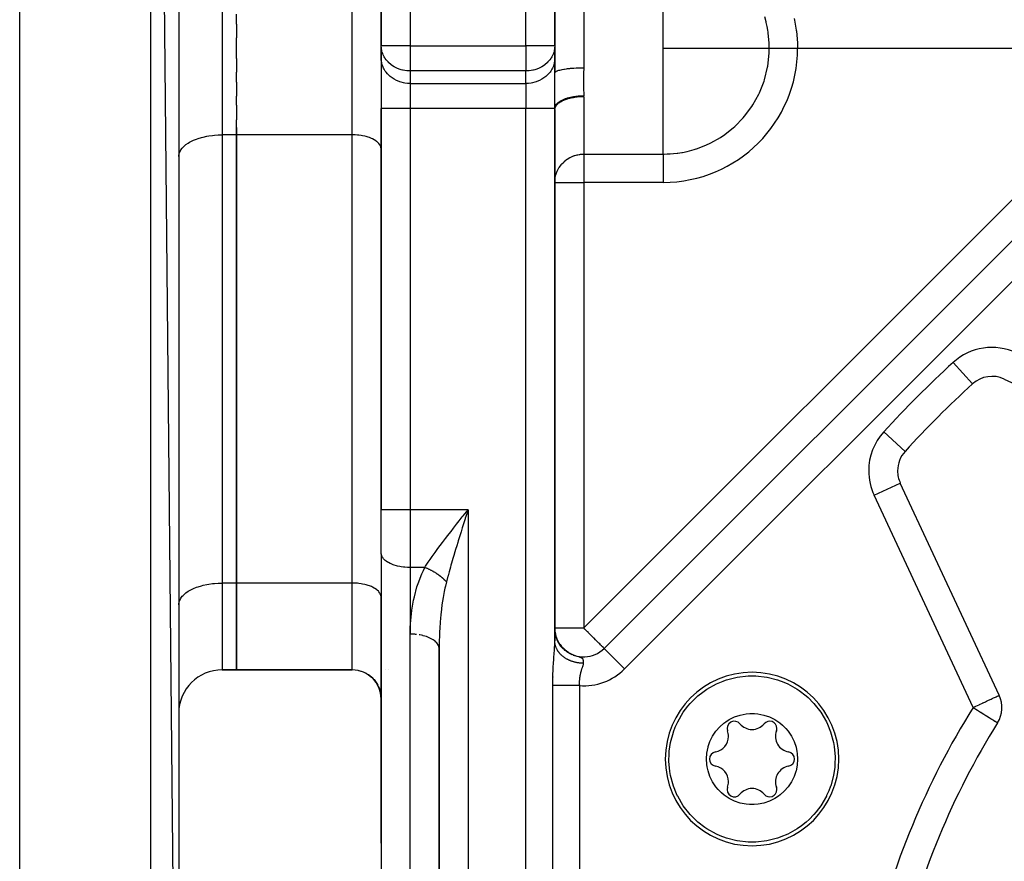
# Model space of a CAD drawing. Units: millimetres. Extents: x 24 to 1122, y -586 to 273.
# Drawn here: x 623 to 691, y -182 to -124 of the extents above; entities that cross this region are included whole.
import ezdxf

# ---------------------------------------------------------------- set-up
doc = ezdxf.new("R2010")
doc.units = ezdxf.units.MM
doc.linetypes.add('DASHED', pattern=[9.652, 8.128, -1.524])
doc.layers.add('nevidi', color=4, linetype='DASHED')

msp = doc.modelspace()

# ---------------------------------------------------------------- linework, layer by layer
at = {"color": 2}
for p, q in [((623, -225.081), (623, -26.533)), ((634, -223.491), (632.07, -26.124)), ((634, -28.122), (634, -223.491)), ((648, -81.807), (648, -125.652)), ((648, -125.652), (648, -81.807)), ((660, -125.652), (660, -93.807)), ((660, -93.807), (660, -125.652)), ((638, -124.15), (638, -123.451)), ((638, -124.15), (638, -125.088)), ((638, -125.807), (638, -125.088)), ((648, -125.807), (648, -125.074)), ((638, -126.526), (638, -125.807)), ((648.002, -125.734), (648, -125.652)), ((648, -126.518), (648, -125.807)), ((648.002, -125.734), (648.002, -126.6)), ((660, -125.652), (659.998, -125.734)), ((659.998, -126.6), (659.998, -125.734)), ((660, -125.652), (660, -126.518)), ((638, -126.526), (638, -127.463)), ((648, -126.518), (648, -129.982)), ((648, -126.518), (648, -129.982)), ((648.002, -126.6), (648, -126.518)), ((660, -126.518), (659.998, -126.6)), ((660, -126.518), (660, -127.526)), ((660, -127.526), (660, -126.518)), ((638, -128.163), (638, -127.463)), ((660.003, -127.508), (660.009, -127.492)), ((638, -128.163), (638, -129.121)), ((663.414, -167.327), (702.591, -128.15)), ((663.414, -167.327), (702.591, -128.15)), ((638, -129.756), (638, -129.121)), ((638, -129.756), (638, -130.77)), ((648, -129.982), (648, -157.731)), ((648, -157.731), (648, -129.982)), ((660, -166.803), (660, -130.05)), ((660, -130.05), (660, -166.803)), ((638, -131.807), (638, -130.77)), ((638, -131.296), (638, -131.807)), ((638, -162.807), (638, -131.807)), ((638, -131.807), (638, -162.807)), ((648, -132.807), (647.998, -132.76)), ((634, -133.307), (634.003, -133.236)), ((688.891, -149.031), (688.889, -149.03)), ((691.082, -148.698), (705.761, -155.543)), ((634.003, -153.307), (634, -153.307)), ((684.223, -153.696), (684.224, -153.698)), ((690.736, -170.568), (683.891, -155.889)), ((648, -160.731), (648, -157.731)), ((648, -160.731), (648, -157.731)), ((653.669, -158.149), (653.779, -158.01)), ((634, -159.18), (634.003, -159.18)), ((647.998, -159.18), (648, -159.18)), ((648.002, -160.778), (648, -160.731)), ((648.002, -160.778), (648.002, -215.854)), ((638, -168.807), (638, -162.807)), ((638, -162.807), (638, -168.807)), ((648, -163.807), (647.998, -163.76)), ((648, -170.807), (648, -163.807)), ((667, -163.715), (667, -163.717)), ((634, -164.307), (634.003, -164.236)), ((648, -165.18), (648.002, -165.18)), ((660.001, -165.995), (660, -165.939)), ((660.001, -165.994), (660, -165.951)), ((660.002, -166.002), (660, -165.957)), ((660.001, -165.981), (660, -165.958)), ((660, -165.963), (660.002, -166.006)), ((660.003, -166.017), (660.001, -165.964)), ((660.001, -165.972), (660.002, -166.023)), ((660.002, -166.003), (660.001, -165.973)), ((660.004, -166.046), (660.001, -165.979)), ((660.005, -166.061), (660.001, -165.986)), ((660.004, -166.036), (660.001, -165.988)), ((660.006, -166.057), (660.001, -165.99)), ((660.004, -166.039), (660.001, -165.991)), ((660.002, -166.002), (660.001, -165.994)), ((660.002, -166.008), (660.001, -165.995)), ((660.002, -166.004), (660.002, -165.993)), ((660.004, -166.035), (660.002, -165.993)), ((660.002, -166.004), (660.002, -165.993)), ((660.006, -166.062), (660.002, -165.997)), ((660.008, -166.088), (660.002, -166.001)), ((660.008, -166.095), (660.002, -166.008)), ((660.005, -166.066), (660.003, -166.04)), ((660.017, -166.177), (660.004, -166.045)), ((660.005, -166.057), (660.004, -166.046)), ((660.019, -166.185), (660.005, -166.052)), ((660.005, -166.065), (660.005, -166.07)), ((660.006, -166.061), (660.006, -166.06)), ((660.007, -166.08), (660.006, -166.067)), ((660.008, -166.086), (660.006, -166.074)), ((660.01, -166.12), (660.006, -166.075)), ((660.008, -166.091), (660.007, -166.081)), ((660.014, -166.15), (660.009, -166.105)), ((660.016, -166.164), (660.011, -166.122)), ((660.016, -166.163), (660.011, -166.127)), ((660.017, -166.177), (660.012, -166.134)), ((660.014, -166.145), (660.013, -166.139)), ((660.014, -166.152), (660.013, -166.141)), ((660.02, -166.192), (660.013, -166.144)), ((660.032, -166.266), (660.015, -166.145)), ((660.035, -166.279), (660.016, -166.15)), ((660.038, -166.298), (660.016, -166.155)), ((660.019, -166.185), (660.016, -166.164)), ((660.02, -166.194), (660.017, -166.166)), ((660.028, -166.248), (660.017, -166.176)), ((660.028, -166.247), (660.017, -166.176)), ((660.022, -166.203), (660.018, -166.168)), ((660.027, -166.238), (660.018, -166.177)), ((660.027, -166.244), (660.019, -166.193)), ((660.044, -166.326), (660.021, -166.188)), ((660.021, -166.199), (660.026, -166.241)), ((660.047, -166.335), (660.022, -166.193)), ((660.049, -166.346), (660.023, -166.198)), ((660.052, -166.358), (660.024, -166.203)), ((660.056, -166.373), (660.024, -166.208)), ((660.03, -166.255), (660.026, -166.225)), ((660.027, -166.243), (660.027, -166.245)), ((660.028, -166.242), (660.036, -166.298)), ((660.043, -166.326), (660.028, -166.243)), ((660.031, -166.267), (660.028, -166.245)), ((660.028, -166.246), (660.032, -166.276)), ((660.029, -166.247), (660.035, -166.292)), ((660.032, -166.27), (660.029, -166.253)), ((660.058, -166.385), (660.03, -166.236)), ((660.062, -166.397), (660.03, -166.241)), ((660.048, -166.347), (660.03, -166.251)), ((660.046, -166.34), (660.031, -166.265)), ((660.037, -166.311), (660.031, -166.279)), ((660.04, -166.324), (660.034, -166.281)), ((660.05, -166.37), (660.036, -166.305)), ((660.043, -166.326), (660.037, -166.291)), ((660.038, -166.301), (660.04, -166.318)), ((660.045, -166.325), (660.039, -166.302)), ((660.046, -166.335), (660.04, -166.303)), ((660.041, -166.308), (660.047, -166.345)), ((660.052, -166.379), (660.043, -166.326)), ((660.049, -166.351), (660.046, -166.336)), ((660.058, -166.401), (660.048, -166.353)), ((660.076, -166.457), (660.049, -166.346)), ((660.054, -166.379), (660.049, -166.351)), ((660.086, -166.49), (660.053, -166.363)), ((660.079, -166.471), (660.053, -166.369)), ((660.09, -166.508), (660.055, -166.381)), ((660.074, -166.452), (660.056, -166.379)), ((660.081, -166.48), (660.057, -166.39)), ((660.057, -166.467), (660.073, -166.502)), ((660.059, -166.39), (660.063, -166.411)), ((660.063, -166.412), (660.06, -166.394)), ((660.064, -166.417), (660.06, -166.399)), ((660.063, -166.424), (660.07, -166.445)), ((660.089, -166.516), (660.064, -166.421)), ((660.097, -166.525), (660.066, -166.414)), ((660.104, -166.545), (660.068, -166.422)), ((660.079, -166.476), (660.069, -166.445)), ((660.073, -166.503), (660.087, -166.534)), ((660.11, -166.561), (660.076, -166.447)), ((660.08, -166.47), (660.088, -166.504)), ((660.118, -166.586), (660.081, -166.464)), ((660.088, -166.518), (660.081, -166.489)), ((660.098, -166.54), (660.083, -166.493)), ((660.124, -166.6), (660.088, -166.489)), ((660.114, -166.582), (660.088, -166.499)), ((660.13, -166.617), (660.091, -166.498)), ((660.125, -166.607), (660.093, -166.513)), ((660.144, -166.654), (660.096, -166.514)), ((660.125, -166.611), (660.098, -166.53)), ((660.116, -166.591), (660.104, -166.552)), ((660.144, -166.663), (660.108, -166.561)), ((660.121, -166.611), (660.108, -166.567)), ((660.108, -166.579), (660.132, -166.657)), ((660.143, -166.654), (660.109, -166.56)), ((660.122, -166.613), (660.11, -166.578)), ((660.126, -166.624), (660.112, -166.581)), ((660.113, -166.59), (660.117, -166.599)), ((660.153, -166.679), (660.118, -166.584)), ((660.153, -166.683), (660.119, -166.591)), ((660.13, -166.638), (660.123, -166.616)), ((660.165, -166.706), (660.127, -166.607)), ((660.128, -166.617), (660.127, -166.614)), ((660.164, -166.707), (660.13, -166.622)), ((660.141, -166.665), (660.132, -166.643)), ((660.154, -166.698), (660.139, -166.656)), ((660.187, -166.754), (660.14, -166.642)), ((660.178, -166.74), (660.142, -166.652)), ((660.185, -166.777), (660.142, -166.669)), ((660.163, -166.709), (660.149, -166.674)), ((660.199, -166.779), (660.154, -166.677)), ((660.193, -166.772), (660.154, -166.682)), ((660.163, -166.706), (660.154, -166.688)), ((660.163, -166.708), (660.155, -166.689)), ((660.212, -166.806), (660.164, -166.7)), ((660.214, -166.814), (660.167, -166.711)), ((660.227, -166.835), (660.175, -166.722)), ((660.218, -166.824), (660.175, -166.734)), ((660.24, -166.861), (660.18, -166.734)), ((660.225, -166.836), (660.181, -166.741)), ((660.231, -166.858), (660.181, -166.752)), ((660.251, -166.878), (660.185, -166.745)), ((660.238, -166.863), (660.192, -166.769)), ((660.24, -166.863), (660.194, -166.77)), ((660.23, -166.858), (660.197, -166.787)), ((660.26, -166.898), (660.209, -166.799)), ((652, -167.338), (652, -236.322)), ((652, -168.807), (652, -167.338)), ((652, -236.322), (652, -167.338)), ((660.004, -166.895), (660.003, -166.876)), ((660.256, -166.895), (660.21, -166.805)), ((660.278, -166.929), (660.216, -166.814)), ((660.268, -166.92), (660.219, -166.826)), ((660.277, -166.931), (660.228, -166.84)), ((660.292, -166.953), (660.239, -166.857)), ((660.294, -166.962), (660.24, -166.867)), ((660.299, -166.967), (660.247, -166.875)), ((660.316, -166.991), (660.255, -166.885)), ((660.318, -167.005), (660.256, -166.899)), ((660.32, -167.004), (660.263, -166.908)), ((660.321, -167.002), (660.266, -166.91)), ((660.33, -167.012), (660.271, -166.913)), ((660.284, -166.961), (660.282, -166.957)), ((660.345, -167.037), (660.286, -166.944)), ((660.35, -167.041), (660.287, -166.941)), ((660.348, -167.045), (660.287, -166.948)), ((660.304, -166.984), (660.29, -166.957)), ((660.377, -167.08), (660.304, -166.968)), ((660.369, -167.072), (660.307, -166.977)), ((660.376, -167.086), (660.312, -166.988)), ((660.392, -167.099), (660.313, -166.982)), ((660.394, -167.106), (660.329, -167.011)), ((660.406, -167.126), (660.338, -167.027)), ((660.42, -167.14), (660.351, -167.043)), ((660.436, -167.164), (660.364, -167.065)), ((660.449, -167.184), (660.372, -167.08)), ((660.445, -167.171), (660.374, -167.076)), ((660.466, -167.2), (660.378, -167.085)), ((660.471, -167.202), (660.398, -167.107)), ((660.419, -167.145), (660.402, -167.125)), ((660.485, -167.226), (660.404, -167.123)), ((660.497, -167.236), (660.406, -167.122)), ((660.498, -167.233), (660.422, -167.139)), ((660.481, -167.226), (660.43, -167.164)), ((660.522, -167.268), (660.437, -167.166)), ((660.442, -167.18), (660.507, -167.265)), ((660.526, -167.264), (660.447, -167.17)), ((660.53, -167.272), (660.45, -167.177)), ((660.47, -167.213), (660.451, -167.191)), ((660.554, -167.294), (660.459, -167.185)), ((660.555, -167.307), (660.459, -167.197)), ((660.56, -167.308), (660.472, -167.207)), ((660.563, -167.307), (660.48, -167.213)), ((660.536, -167.293), (660.488, -167.234)), ((660.598, -167.341), (660.495, -167.23)), ((660.599, -167.352), (660.499, -167.243)), ((660.6, -167.348), (660.507, -167.248)), ((660.529, -167.265), (660.51, -167.242)), ((660.539, -167.289), (660.512, -167.261)), ((660.535, -167.287), (660.512, -167.261)), ((660.646, -167.396), (660.54, -167.287)), ((660.633, -167.375), (660.543, -167.282)), ((660.641, -167.386), (660.544, -167.287)), ((660.669, -167.408), (660.558, -167.299)), ((660.682, -167.423), (660.581, -167.326)), ((660.693, -167.438), (660.582, -167.331)), ((660.707, -167.44), (660.609, -167.348)), ((660.725, -167.46), (660.62, -167.363)), ((660.745, -167.471), (660.625, -167.365)), ((660.742, -167.478), (660.626, -167.373)), ((660.77, -167.495), (660.639, -167.382)), ((660.815, -167.529), (660.7, -167.435)), ((660.708, -167.444), (660.704, -167.441)), ((660.861, -167.561), (660.742, -167.469)), ((660.767, -167.497), (660.742, -167.475)), ((660.908, -167.593), (660.784, -167.502)), ((660.844, -167.553), (660.827, -167.542)), ((660.951, -167.619), (660.828, -167.534)), ((661.107, -167.71), (660.965, -167.628)), ((661.047, -167.684), (660.993, -167.654)), ((661.307, -167.801), (661.137, -167.724)), ((661.164, -167.735), (661.158, -167.732)), ((661.168, -167.737), (661.159, -167.733)), ((661.213, -167.764), (661.167, -167.743)), ((661.38, -167.833), (661.242, -167.775)), ((661.267, -167.783), (661.335, -167.809)), ((661.307, -167.8), (661.284, -167.792)), ((661.359, -167.819), (661.292, -167.794)), ((661.451, -167.854), (661.45, -167.854)), ((637, -168.807), (638, -168.807)), ((638, -168.807), (637, -168.807)), ((638, -168.807), (646, -168.807)), ((646, -168.807), (638, -168.807)), ((648, -168.807), (648.002, -168.807)), ((648.002, -168.807), (648, -168.807)), ((648.287, -168.807), (648.288, -168.807)), ((648.494, -168.807), (648.493, -168.807)), ((651.998, -168.807), (652, -168.807)), ((652, -168.807), (651.998, -168.807)), ((652, -168.812), (652, -168.81)), ((646.433, -168.854), (646.462, -168.862)), ((646.674, -168.924), (646.756, -168.955)), ((646.953, -169.049), (646.982, -169.065)), ((647.497, -169.481), (647.506, -169.492)), ((647.657, -169.688), (647.761, -169.864)), ((647.659, -169.69), (647.745, -169.833)), ((647.788, -169.912), (647.88, -170.126)), ((647.788, -169.913), (647.855, -170.063)), ((647.796, -169.927), (647.802, -169.941)), ((647.88, -170.125), (647.942, -170.334)), ((647.886, -170.144), (647.942, -170.335)), ((647.887, -170.15), (647.935, -170.306)), ((647.954, -170.389), (647.986, -170.587)), ((647.956, -170.395), (647.986, -170.586)), ((647.956, -170.396), (647.984, -170.558)), ((647.965, -170.438), (647.969, -170.457)), ((647.993, -170.661), (648, -170.798)), ((647.998, -170.734), (648.001, -170.773)), ((648, -170.792), (648.001, -170.773)), ((648, -180.807), (648, -170.807)), ((648, -170.807), (648, -180.807)), ((648, -170.807), (648, -180.807)), ((648, -180.807), (648, -170.807)), ((690.618, -172.471), (690.62, -172.472)), ((648, -180.807), (648, -196.807)), ((648, -180.807), (648, -196.807))]:
    msp.add_line(p, q, dxfattribs=at)
for points in [[(660.586, -129.418), (660.615, -129.405), (660.782, -129.341), (660.82, -129.328), (661, -129.276), (661.047, -129.264), (661.235, -129.224), (661.291, -129.214), (661.482, -129.187), (661.547, -129.18), (661.739, -129.164), (661.812, -129.16), (662, -129.156)], [(660, -130.05), (660.017, -129.933), (660.018, -129.93), (660.068, -129.818), (660.072, -129.813), (660.152, -129.708), (660.16, -129.699), (660.268, -129.603), (660.281, -129.593), (660.413, -129.506), (660.434, -129.494)], [(660.003, -166.024), (660.001, -165.987), (660, -165.95)], [(660, -165.954), (660.001, -165.991), (660.003, -166.027)], [(660.006, -166.064), (660.003, -166.031), (660.001, -165.972)], [(660.022, -166.211), (660.01, -166.119), (660.003, -166.016)], [(660.025, -166.226), (660.012, -166.134), (660.003, -166.023)], [(660.051, -166.363), (660.03, -166.263), (660.014, -166.148), (660.003, -166.03)], [(660.034, -166.285), (660.015, -166.163), (660.004, -166.037)], [(660.047, -166.35), (660.033, -166.279), (660.021, -166.207), (660.012, -166.133), (660.005, -166.062)], [(660.038, -166.308), (660.027, -166.244), (660.017, -166.178), (660.01, -166.112), (660.006, -166.073)], [(660.057, -166.393), (660.04, -166.315), (660.026, -166.236), (660.014, -166.155), (660.006, -166.075)], [(660.03, -166.265), (660.017, -166.177), (660.008, -166.09)], [(660.018, -166.187), (660.013, -166.149), (660.008, -166.092)], [(660.019, -166.197), (660.009, -166.113), (660.008, -166.1)], [(660.106, -166.565), (660.079, -166.476), (660.056, -166.386), (660.036, -166.293), (660.02, -166.198), (660.009, -166.104)], [(660.013, -166.147), (660.01, -166.117), (660.009, -166.106)], [(660.099, -166.535), (660.058, -166.391), (660.026, -166.235), (660.01, -166.106)], [(660.108, -166.563), (660.063, -166.413), (660.028, -166.25), (660.011, -166.111)], [(660.123, -166.612), (660.092, -166.518), (660.064, -166.421), (660.042, -166.322), (660.023, -166.22)], [(660.051, -166.365), (660.036, -166.297), (660.028, -166.248)], [(660.036, -166.289), (660.031, -166.264), (660.029, -166.248)], [(660.038, -166.306), (660.034, -166.286), (660.029, -166.257)], [(660.115, -166.58), (660.069, -166.434), (660.04, -166.303)], [(660.09, -166.517), (660.067, -166.435), (660.047, -166.351)], [(660.181, -166.755), (660.141, -166.659), (660.105, -166.559), (660.074, -166.456), (660.063, -166.414)], [(660.147, -166.67), (660.106, -166.561), (660.074, -166.453)], [(660.101, -166.543), (660.095, -166.526), (660.106, -166.565)], [(660.138, -166.654), (660.107, -166.57), (660.105, -166.565)], [(660.205, -166.807), (660.16, -166.706), (660.124, -166.612)], [(660.244, -166.878), (660.186, -166.761), (660.137, -166.642)], [(660.259, -166.908), (660.202, -166.797), (660.159, -166.699)], [(660.288, -166.957), (660.225, -166.842), (660.178, -166.742)], [(651.999, -167.309), (651.998, -167.291), (651.991, -167.246)], [(652.005, -166.87), (652.001, -167.119), (652, -167.338)], [(660.429, -167.164), (660.35, -167.053), (660.283, -166.945)], [(660.469, -167.213), (660.383, -167.099), (660.312, -166.991)], [(660.511, -167.261), (660.417, -167.145), (660.341, -167.036)], [(660.933, -167.619), (660.792, -167.517), (660.671, -167.414)], [(660.993, -167.655), (660.844, -167.554), (660.717, -167.453)], [(661.053, -167.688), (660.896, -167.59), (660.765, -167.491)], [(661.115, -167.72), (660.95, -167.624), (660.813, -167.528)], [(660.933, -167.618), (660.91, -167.604), (660.845, -167.555)], [(661.178, -167.749), (661.005, -167.656), (660.863, -167.562)], [(661.242, -167.776), (661.06, -167.687), (660.913, -167.596)], [(661.373, -167.823), (661.175, -167.742), (661.018, -167.658)], [(646.433, -168.854), (646.674, -168.924), (646.905, -169.023), (647.121, -169.151), (647.32, -169.304), (647.497, -169.481), (647.652, -169.679), (647.761, -169.863)], [(647.5, -169.485), (647.652, -169.679), (647.701, -169.755)], [(668.328, -172.776), (668.477, -172.445), (668.498, -172.402), (668.884, -171.745), (669.201, -171.321), (669.353, -171.144), (669.697, -170.791), (669.897, -170.611), (670.229, -170.348), (670.507, -170.155), (671.173, -169.783), (671.646, -169.584), (671.814, -169.525), (671.881, -169.503), (672.62, -169.318), (673.373, -169.234), (673.377, -169.234), (673.638, -169.228)], [(673.638, -169.228), (673.899, -169.234), (673.906, -169.234), (674.656, -169.318), (674.679, -169.323), (675.395, -169.503), (675.838, -169.665), (676.104, -169.783), (676.769, -170.155), (676.9, -170.243), (677.379, -170.611), (677.509, -170.726), (677.887, -171.104), (677.923, -171.145), (678.392, -171.745), (678.778, -172.402), (678.782, -172.41), (678.859, -172.572), (679.073, -173.104), (679.273, -173.84), (679.321, -174.115), (679.374, -174.595), (679.384, -174.803), (679.374, -175.357), (679.36, -175.529), (679.273, -176.112), (679.077, -176.836), (679.073, -176.847), (678.949, -177.176)], [(647.786, -169.91), (647.88, -170.125), (647.91, -170.212)], [(670.728, -173.77), (670.886, -173.443), (670.909, -173.402), (671.137, -173.061), (671.408, -172.751), (671.692, -172.499), (671.818, -172.405), (672.06, -172.25), (672.43, -172.067), (672.82, -171.934), (673.224, -171.853), (673.48, -171.83), (673.807, -171.83), (674.047, -171.852), (674.452, -171.933), (674.844, -172.066), (675.214, -172.249), (675.558, -172.478), (675.743, -172.632), (675.975, -172.863), (676.139, -173.061), (676.368, -173.403), (676.549, -173.773), (676.682, -174.164), (676.743, -174.445), (676.766, -174.6), (676.788, -174.98), (676.761, -175.39), (676.68, -175.793), (676.668, -175.838), (676.548, -176.181)], [(673.638, -180.724), (673.377, -180.718), (673.37, -180.718), (672.62, -180.633), (672.597, -180.629), (671.881, -180.449), (671.438, -180.286), (671.173, -180.168), (670.507, -179.797), (670.377, -179.709), (669.897, -179.34), (669.768, -179.226), (669.389, -178.847), (669.353, -178.807), (668.884, -178.207), (668.498, -177.55), (668.494, -177.541), (668.417, -177.38), (668.203, -176.847), (668.003, -176.112), (667.955, -175.837), (667.903, -175.357), (667.893, -175.148), (667.903, -174.595), (667.917, -174.423), (668.003, -173.84), (668.199, -173.116), (668.203, -173.104), (668.328, -172.776)], [(676.548, -176.181), (676.39, -176.508), (676.367, -176.549), (676.139, -176.891), (675.868, -177.2), (675.584, -177.453), (675.458, -177.547), (675.216, -177.702), (674.846, -177.885), (674.456, -178.018), (674.053, -178.098), (673.797, -178.122), (673.469, -178.121), (673.23, -178.099), (672.824, -178.019), (672.433, -177.886), (672.062, -177.703), (671.718, -177.473), (671.533, -177.319), (671.302, -177.088), (671.137, -176.891), (670.909, -176.548), (670.727, -176.179), (670.595, -175.788), (670.533, -175.507), (670.511, -175.352), (670.488, -174.972), (670.516, -174.561), (670.596, -174.159), (670.608, -174.113), (670.728, -173.77)], [(678.949, -177.176), (678.799, -177.507), (678.778, -177.55), (678.392, -178.207), (678.075, -178.63), (677.923, -178.807), (677.579, -179.161), (677.379, -179.34), (677.048, -179.604), (676.769, -179.797), (676.104, -180.168), (675.63, -180.368), (675.462, -180.427), (675.395, -180.449), (674.656, -180.633), (673.904, -180.718), (673.899, -180.718), (673.638, -180.724)]]:
    msp.add_lwpolyline(points, dxfattribs=at)
for centre, radius, start, end in [((736, -200.807), 70, 132.29805, 137.70195), ((690.237, -150.51), 2, 65, 132.29805), ((685.704, -155.044), 2, 137.70195, 180), ((736, -200.807), 47.5, 0, 180), ((685.704, -155.044), 2, 180, 205), ((662, -165.912), 2, 182.3088, 182.63145), ((662, -165.912), 2, 215.10102, 219.58106), ((662, -165.912), 2, 222.22748, 227.51511), ((662, -165.912), 2, 228.24565, 228.52698), ((662, -165.912), 2, 229.26897, 315), ((637, -171.807), 3, 90, 180), ((646, -170.807), 2, 0, 90), ((659, -170.807), 2, 64.62773, 64.68572), ((659, -170.807), 2, 64.45117, 64.48083), ((659, -170.807), 2, 64.31999, 64.35718), ((673.638, -174.976), 6, 90, 270), ((673.638, -174.976), 6, 270, 90), ((688.923, -171.413), 2, 328.02005, 25), ((672.42, -172.865), 0.503, 39.93242, 200.06758), ((673.638, -171.845), 1.087, 219.93242, 320.06758), ((674.857, -172.865), 0.503, 0, 140.06758), ((674.857, -172.865), 0.503, 339.93242, 360), ((736, -200.807), 53.5, 148.02005, 166.97995), ((670.927, -173.411), 1.087, 279.93242, 0), ((670.927, -173.411), 1.087, 0, 20.06758), ((676.349, -173.411), 1.087, 159.93242, 260.06758), ((671.201, -174.976), 0.503, 99.93242, 260.06758), ((676.075, -174.976), 0.503, 0, 80.06758), ((670.927, -176.541), 1.086, 0, 80.06758), ((676.349, -176.541), 1.086, 99.93242, 200.06758), ((676.075, -174.976), 0.503, 279.93242, 360), ((672.42, -177.086), 0.503, 159.93242, 320.06758), ((670.927, -176.541), 1.086, 339.93242, 360), ((674.857, -177.086), 0.503, 0, 20.06758), ((673.638, -178.106), 1.086, 39.93242, 140.06758), ((674.857, -177.086), 0.503, 219.93242, 360)]:
    msp.add_arc(centre, radius, start, end, dxfattribs=at)
at = {"layer": 'nevidi', "color": 7, "linetype": 'Continuous'}
for p, q in [((632.07, -225.49), (632.07, -26.124)), ((650, -81.807), (650, -125.652)), ((658, -125.652), (658, -89.807)), ((662, -118.346), (662, -125.807)), ((667.5, -125.807), (667.5, -118.346)), ((637, -119.807), (637, -131.807)), ((646, -125.807), (646, -119.807)), ((646, -131.807), (646, -125.807)), ((650, -125.652), (648, -125.652)), ((650, -125.652), (658, -125.652)), ((650, -125.652), (650, -127.384)), ((658, -125.652), (658, -127.384)), ((660, -125.652), (658, -125.652)), ((662, -125.807), (662, -127.164)), ((667.5, -133.139), (667.5, -125.807)), ((676.787, -125.807), (702.248, -125.807)), ((662, -165.912), (701.177, -126.736)), ((650, -127.384), (650, -128.25)), ((658, -127.384), (650, -127.384)), ((658, -128.25), (658, -127.384)), ((660, -127.526), (660.003, -127.508)), ((650, -128.25), (650, -129.982)), ((650, -128.25), (658, -128.25)), ((658, -128.25), (658, -129.982)), ((662, -129.156), (662, -133.139)), ((650, -129.982), (648, -129.982)), ((650, -129.982), (650, -157.731)), ((658, -129.982), (650, -129.982)), ((658, -238.632), (658, -129.982)), ((660, -129.982), (658, -129.982)), ((660.434, -129.494), (660.586, -129.418)), ((704.005, -129.564), (664.828, -168.741)), ((637, -131.807), (637, -162.807)), ((638, -131.807), (637, -131.807)), ((646, -131.807), (638, -131.807)), ((646, -162.807), (646, -131.807)), ((662, -133.139), (667.5, -133.139)), ((662, -133.139), (662, -135.094)), ((667.5, -133.139), (667.5, -135.094)), ((660, -135.094), (662, -135.094)), ((662, -135.094), (662, -165.912)), ((667.5, -135.094), (662, -135.094)), ((687.545, -147.552), (688.889, -149.03)), ((682.745, -152.352), (684.223, -153.696)), ((682.078, -156.734), (683.891, -155.889)), ((688.923, -171.413), (682.078, -156.734)), ((650, -157.731), (648, -157.731)), ((650, -157.731), (650, -161.731)), ((654, -157.731), (650, -157.731)), ((653.779, -158.01), (654, -157.731)), ((654, -157.731), (654, -238.632)), ((650, -161.731), (650, -166.338)), ((651.013, -161.731), (650, -161.731)), ((637, -162.807), (637, -168.807)), ((638, -162.807), (637, -162.807)), ((646, -162.807), (638, -162.807)), ((646, -168.807), (646, -162.807)), ((660, -165.912), (662, -165.912)), ((650, -216.807), (650, -166.338)), ((664.828, -168.741), (663.415, -167.327)), ((661.543, -167.877), (661.554, -167.88)), ((652, -169.14), (651.998, -169.14)), ((659.855, -169.303), (659.857, -169.304)), ((659.862, -169.306), (659.863, -169.306)), ((659.855, -231.713), (659.855, -169.901)), ((661.701, -169.901), (661.701, -231.713))]:
    msp.add_line(p, q, dxfattribs=at)
for points in [[(674.832, -125.807), (674.826, -125.516), (674.826, -125.509), (674.823, -125.439), (674.762, -124.773), (674.752, -124.705), (674.732, -124.572), (674.683, -124.304), (674.627, -124.046), (674.611, -123.978), (674.522, -123.649)], [(676.548, -123.76), (676.574, -123.873), (676.699, -124.557), (676.71, -124.64), (676.78, -125.447), (676.783, -125.531), (676.787, -125.807)], [(650, -127.384), (649.912, -127.383), (649.906, -127.382), (649.778, -127.374), (649.64, -127.356), (649.634, -127.355), (649.518, -127.333), (649.479, -127.324), (649.379, -127.299), (649.311, -127.278), (649.131, -127.212), (649.13, -127.212), (649.041, -127.172), (648.933, -127.117), (648.897, -127.097), (648.718, -126.982), (648.715, -126.979), (648.684, -126.956), (648.494, -126.792), (648.478, -126.776), (648.47, -126.767), (648.332, -126.607), (648.278, -126.532), (648.248, -126.487), (648.199, -126.405), (648.137, -126.281), (648.099, -126.19), (648.069, -126.104), (648.045, -126.019), (648.033, -125.964), (648.003, -125.749)], [(659.997, -125.749), (659.967, -125.964), (659.955, -126.019), (659.931, -126.104), (659.901, -126.19), (659.863, -126.281), (659.801, -126.405), (659.752, -126.487), (659.722, -126.532), (659.668, -126.607), (659.53, -126.767), (659.522, -126.776), (659.506, -126.792), (659.316, -126.956), (659.285, -126.979), (659.282, -126.982), (659.103, -127.097), (659.067, -127.117), (658.959, -127.172), (658.87, -127.212), (658.869, -127.212), (658.689, -127.278), (658.621, -127.299), (658.521, -127.324), (658.482, -127.333), (658.366, -127.355), (658.36, -127.356), (658.222, -127.374), (658.094, -127.382), (658.088, -127.383), (658, -127.384)], [(667.5, -133.139), (667.564, -133.137), (667.772, -133.129), (667.827, -133.127), (667.987, -133.119), (668.217, -133.102), (668.473, -133.074), (668.508, -133.069), (668.774, -133.027), (668.822, -133.019), (669.149, -132.951), (669.639, -132.82), (669.775, -132.777), (669.794, -132.771), (670.335, -132.569), (670.687, -132.41), (670.79, -132.359), (671.449, -131.985), (671.543, -131.924), (671.665, -131.841), (672.325, -131.327), (672.441, -131.224), (673.021, -130.632), (673.117, -130.519), (673.617, -129.85), (673.617, -129.849), (673.69, -129.737), (674.103, -128.994), (674.152, -128.891), (674.47, -128.082), (674.498, -127.995), (674.712, -127.129), (674.724, -127.063), (674.824, -126.151), (674.826, -126.111), (674.832, -125.807)], [(667.5, -125.807), (667.804, -125.807), (667.844, -125.807), (668.756, -125.807), (668.833, -125.807), (669.688, -125.807), (669.799, -125.807), (670.584, -125.807), (670.724, -125.807), (671.43, -125.807), (671.594, -125.807), (672.212, -125.807), (672.393, -125.807), (672.917, -125.807), (673.105, -125.807), (673.534, -125.807), (673.571, -125.807), (673.719, -125.807), (674.052, -125.807), (674.223, -125.807), (674.464, -125.807), (674.606, -125.807), (674.762, -125.807), (674.832, -125.807)], [(674.832, -125.807), (674.851, -125.807), (674.863, -125.807), (674.892, -125.807), (674.93, -125.807), (674.946, -125.807), (674.988, -125.807), (675.04, -125.807), (675.058, -125.807), (675.111, -125.807), (675.178, -125.807), (675.198, -125.807), (675.261, -125.807), (675.343, -125.807), (675.363, -125.807), (675.435, -125.807), (675.531, -125.807), (675.55, -125.807), (675.631, -125.807), (675.739, -125.807), (675.757, -125.807), (675.844, -125.807), (675.965, -125.807), (675.98, -125.807), (676.073, -125.807), (676.204, -125.807), (676.215, -125.807), (676.313, -125.807), (676.452, -125.807), (676.46, -125.807), (676.56, -125.807), (676.706, -125.807), (676.71, -125.807), (676.787, -125.807)], [(650, -128.25), (649.906, -128.248), (649.812, -128.243), (649.64, -128.222), (649.548, -128.205), (649.379, -128.165), (649.291, -128.138), (649.131, -128.078), (649.047, -128.041), (648.897, -127.963), (648.82, -127.917), (648.684, -127.822), (648.615, -127.767), (648.494, -127.658), (648.434, -127.596), (648.331, -127.473), (648.281, -127.404), (648.199, -127.271), (648.16, -127.197), (648.099, -127.056), (648.072, -126.978), (648.033, -126.831), (648.018, -126.75), (648.002, -126.6)], [(659.998, -126.6), (659.982, -126.75), (659.967, -126.831), (659.928, -126.978), (659.901, -127.056), (659.84, -127.197), (659.801, -127.271), (659.719, -127.404), (659.669, -127.473), (659.566, -127.596), (659.506, -127.658), (659.385, -127.767), (659.316, -127.822), (659.18, -127.917), (659.103, -127.963), (658.953, -128.041), (658.869, -128.078), (658.709, -128.138), (658.621, -128.165), (658.453, -128.205), (658.361, -128.222), (658.188, -128.243), (658.094, -128.248), (658, -128.25)], [(660.009, -127.492), (660.018, -127.477), (660.031, -127.462), (660.048, -127.447), (660.072, -127.43), (660.091, -127.418), (660.118, -127.404), (660.16, -127.384), (660.181, -127.376), (660.217, -127.362), (660.282, -127.341), (660.299, -127.335), (660.345, -127.323), (660.434, -127.301), (660.445, -127.298), (660.5, -127.287), (660.614, -127.265), (660.615, -127.265), (660.678, -127.254), (660.807, -127.235), (660.82, -127.234), (660.876, -127.226), (661.018, -127.211), (661.047, -127.208), (661.093, -127.203), (661.245, -127.191), (661.291, -127.187), (661.324, -127.185), (661.484, -127.176), (661.547, -127.173), (661.566, -127.173), (661.73, -127.167), (661.812, -127.166), (661.815, -127.165), (661.981, -127.164), (662, -127.164)], [(662, -127.164), (661.996, -127.566), (661.993, -127.722), (661.988, -127.995), (661.987, -128.157), (661.988, -128.31), (661.995, -128.732), (661.997, -128.879), (661.998, -128.891), (662, -129.103)], [(660, -129.982), (659.999, -129.791), (659.997, -129.498), (659.996, -129.301), (659.995, -129.275), (659.994, -128.775), (659.994, -128.732), (659.994, -128.531), (659.995, -128.283), (659.998, -127.984), (659.999, -127.799), (659.999, -127.787), (660, -127.526)], [(660, -129.974), (660.01, -129.901), (660.019, -129.868), (660.02, -129.864), (660.05, -129.792), (660.071, -129.756), (660.071, -129.756), (660.121, -129.687), (660.152, -129.652), (660.156, -129.647), (660.222, -129.586), (660.262, -129.553), (660.273, -129.545), (660.351, -129.491), (660.4, -129.46), (660.418, -129.449), (660.505, -129.403), (660.562, -129.376), (660.591, -129.363), (660.683, -129.325), (660.747, -129.301), (660.787, -129.287), (660.881, -129.257), (660.952, -129.237), (661.004, -129.223), (661.097, -129.201), (661.173, -129.185), (661.238, -129.172), (661.327, -129.157), (661.407, -129.145), (661.485, -129.135), (661.568, -129.125), (661.651, -129.118), (661.74, -129.112), (661.815, -129.108), (661.899, -129.105), (662, -129.103)], [(660, -130.05), (660, -130.016), (660, -129.982)], [(634.003, -133.236), (634.027, -133.106), (634.049, -133.037), (634.108, -132.909), (634.148, -132.842), (634.24, -132.719), (634.298, -132.655), (634.422, -132.54), (634.497, -132.48), (634.651, -132.374), (634.741, -132.32), (634.922, -132.225), (635.026, -132.177), (635.23, -132.096), (635.346, -132.056), (635.57, -131.988), (635.696, -131.956), (635.936, -131.904), (636.069, -131.881), (636.321, -131.846), (636.459, -131.831), (636.718, -131.814), (636.859, -131.809), (637, -131.807)], [(647.998, -132.76), (647.982, -132.673), (647.967, -132.627), (647.928, -132.542), (647.901, -132.497), (647.84, -132.415), (647.801, -132.372), (647.719, -132.295), (647.669, -132.256), (647.566, -132.185), (647.506, -132.149), (647.385, -132.086), (647.316, -132.054), (647.18, -131.999), (647.103, -131.973), (646.953, -131.928), (646.869, -131.906), (646.709, -131.872), (646.621, -131.856), (646.453, -131.833), (646.361, -131.823), (646.188, -131.811), (646.094, -131.808), (646, -131.807)], [(660, -135.094), (660.002, -135.013), (660.018, -134.832), (660.03, -134.759), (660.072, -134.575), (660.091, -134.511), (660.16, -134.328), (660.186, -134.271), (660.282, -134.094), (660.312, -134.046), (660.316, -134.039), (660.434, -133.878), (660.468, -133.838), (660.615, -133.684), (660.652, -133.65), (660.786, -133.54), (660.82, -133.515), (660.864, -133.485), (661.047, -133.375), (661.103, -133.347), (661.112, -133.342), (661.291, -133.266), (661.334, -133.251), (661.374, -133.237), (661.487, -133.204), (661.548, -133.19), (661.604, -133.178), (661.697, -133.161), (661.724, -133.158), (661.774, -133.151), (661.812, -133.147), (661.84, -133.145), (661.9, -133.141), (661.958, -133.139), (662, -133.139)], [(654, -157.731), (653.912, -158.008), (653.812, -158.324), (653.802, -158.356), (653.715, -158.633), (653.606, -158.98), (653.548, -159.167), (653.52, -159.255), (653.412, -159.603), (653.328, -159.876), (653.291, -159.996), (653.222, -160.222), (653.139, -160.494), (653.047, -160.802), (653.037, -160.834), (652.959, -161.101), (652.86, -161.438), (652.82, -161.579), (652.785, -161.703), (652.692, -162.036), (652.62, -162.298), (652.615, -162.32), (652.533, -162.628), (652.506, -162.731)], [(651.013, -161.731), (651.066, -161.649), (651.203, -161.441), (651.256, -161.363), (651.384, -161.175), (651.53, -160.965), (651.721, -160.697), (651.875, -160.485), (651.985, -160.335), (652.075, -160.213), (652.235, -159.999), (652.443, -159.724), (652.609, -159.507), (652.802, -159.257), (652.824, -159.229), (652.994, -159.009), (653.212, -158.73), (653.385, -158.51), (653.605, -158.231), (653.669, -158.149)], [(650, -161.731), (649.906, -161.73), (649.812, -161.726), (649.639, -161.714), (649.547, -161.705), (649.379, -161.681), (649.291, -161.666), (649.131, -161.631), (649.047, -161.61), (648.897, -161.565), (648.82, -161.538), (648.684, -161.484), (648.615, -161.452), (648.494, -161.389), (648.434, -161.353), (648.331, -161.282), (648.281, -161.242), (648.199, -161.165), (648.16, -161.123), (648.099, -161.041), (648.072, -160.996), (648.033, -160.911), (648.018, -160.865), (648.002, -160.778)], [(650, -166.338), (650.009, -165.872), (650.021, -165.624), (650.084, -164.928), (650.116, -164.682), (650.236, -163.994), (650.289, -163.752), (650.472, -163.072), (650.551, -162.831), (650.81, -162.158), (650.915, -161.928), (651.013, -161.731)], [(652.506, -162.731), (652.487, -162.708), (652.483, -162.704), (652.475, -162.695), (652.445, -162.661), (652.438, -162.655), (652.431, -162.647), (652.399, -162.614), (652.392, -162.607), (652.384, -162.598), (652.353, -162.568), (652.343, -162.558), (652.335, -162.55), (652.304, -162.521), (652.293, -162.511), (652.284, -162.502), (652.254, -162.476), (652.24, -162.463), (652.231, -162.455), (652.201, -162.429), (652.185, -162.416), (652.176, -162.408), (652.148, -162.385), (652.129, -162.369), (652.119, -162.361), (652.092, -162.34), (652.071, -162.323), (652.06, -162.315), (652.035, -162.296), (652.011, -162.278), (652, -162.27), (651.975, -162.252), (651.949, -162.233), (651.938, -162.225), (651.916, -162.209), (651.886, -162.189), (651.875, -162.182), (651.854, -162.167), (651.822, -162.146), (651.811, -162.139), (651.791, -162.126), (651.756, -162.104), (651.745, -162.097), (651.727, -162.085), (651.689, -162.063), (651.678, -162.056), (651.662, -162.046), (651.622, -162.023), (651.61, -162.016), (651.596, -162.008), (651.553, -161.983), (651.541, -161.977), (651.53, -161.971), (651.483, -161.946), (651.471, -161.939), (651.461, -161.934), (651.413, -161.909), (651.4, -161.903), (651.394, -161.9), (651.342, -161.874), (651.329, -161.868), (651.324, -161.865), (651.27, -161.84), (651.258, -161.834), (651.256, -161.833), (651.198, -161.807), (651.186, -161.802), (651.185, -161.802), (651.126, -161.776), (651.116, -161.772), (651.113, -161.771), (651.053, -161.747), (651.045, -161.743), (651.041, -161.742), (651.013, -161.731)], [(634.003, -164.236), (634.027, -164.106), (634.049, -164.037), (634.108, -163.909), (634.148, -163.842), (634.24, -163.719), (634.298, -163.655), (634.422, -163.54), (634.497, -163.48), (634.651, -163.374), (634.741, -163.32), (634.922, -163.225), (635.026, -163.178), (635.23, -163.096), (635.346, -163.056), (635.57, -162.988), (635.696, -162.956), (635.936, -162.904), (636.069, -162.881), (636.321, -162.846), (636.459, -162.831), (636.718, -162.814), (636.859, -162.809), (637, -162.807)], [(647.998, -163.76), (647.982, -163.673), (647.967, -163.627), (647.928, -163.542), (647.901, -163.497), (647.84, -163.415), (647.801, -163.372), (647.719, -163.295), (647.669, -163.256), (647.566, -163.185), (647.506, -163.149), (647.385, -163.086), (647.316, -163.054), (647.18, -162.999), (647.103, -162.973), (646.953, -162.928), (646.869, -162.906), (646.709, -162.872), (646.621, -162.856), (646.453, -162.833), (646.361, -162.823), (646.188, -162.811), (646.094, -162.808), (646, -162.807)], [(652.506, -162.731), (652.434, -163.029), (652.405, -163.158), (652.356, -163.395), (652.281, -163.798), (652.237, -164.069), (652.201, -164.308), (652.16, -164.621), (652.118, -164.997), (652.094, -165.238), (652.072, -165.5), (652.042, -165.93), (652.028, -166.178), (652.018, -166.411), (652.005, -166.87)], [(663.414, -167.327), (663.407, -167.321), (663.401, -167.314), (663.389, -167.303), (663.363, -167.276), (663.357, -167.27), (663.31, -167.221), (663.302, -167.213), (663.256, -167.167), (663.243, -167.155), (663.216, -167.127), (663.155, -167.067), (663.107, -167.02), (663.046, -166.959), (663.04, -166.953), (662.979, -166.892), (662.894, -166.807), (662.834, -166.747), (662.821, -166.733), (662.715, -166.627), (662.674, -166.586), (662.582, -166.495), (662.501, -166.414), (662.501, -166.414), (662.334, -166.247), (662.32, -166.232), (662.259, -166.171), (662.133, -166.045), (662.081, -165.993), (662, -165.912)], [(650.434, -166.362), (650.361, -166.355), (650.312, -166.351), (650.185, -166.343), (650.094, -166.339), (650.061, -166.339), (650, -166.338)], [(651.991, -167.246), (651.976, -167.184), (651.967, -167.158), (651.952, -167.121), (651.921, -167.061), (651.901, -167.028), (651.882, -167), (651.837, -166.942), (651.801, -166.904), (651.783, -166.885), (651.723, -166.83), (651.669, -166.787), (651.655, -166.777), (651.581, -166.726), (651.506, -166.68), (651.5, -166.677), (651.415, -166.632), (651.322, -166.588), (651.316, -166.585), (651.226, -166.548), (651.124, -166.511), (651.103, -166.504), (651.018, -166.478), (650.907, -166.447), (650.869, -166.438), (650.794, -166.421), (650.676, -166.397), (650.621, -166.388)], [(659.855, -169.901), (659.856, -169.811), (659.856, -169.774), (659.857, -169.671), (659.857, -169.635), (659.859, -169.533), (659.859, -169.496), (659.862, -169.395), (659.863, -169.359), (659.866, -169.258), (659.867, -169.222), (659.87, -169.121), (659.872, -169.085), (659.876, -168.985), (659.878, -168.949), (659.882, -168.849), (659.884, -168.813), (659.889, -168.712), (659.891, -168.677), (659.897, -168.576), (659.899, -168.541), (659.906, -168.44), (659.908, -168.405), (659.914, -168.305), (659.917, -168.269), (659.924, -168.17), (659.926, -168.135), (659.928, -168.102), (659.933, -168.037), (659.935, -168.002), (659.942, -167.905), (659.945, -167.871), (659.952, -167.774), (659.954, -167.739), (659.961, -167.643), (659.964, -167.608), (659.97, -167.511), (659.972, -167.477), (659.978, -167.381), (659.98, -167.347), (659.982, -167.32), (659.986, -167.253), (659.987, -167.22), (659.992, -167.128), (659.993, -167.095), (659.997, -167.004), (659.998, -166.972), (659.999, -166.881), (660, -166.849), (660, -166.803)], [(661.973, -168.354), (661.967, -168.354), (661.949, -168.353), (661.918, -168.353), (661.88, -168.351), (661.832, -168.349), (661.794, -168.346), (661.789, -168.346), (661.746, -168.342), (661.709, -168.338), (661.701, -168.337), (661.66, -168.332), (661.624, -168.327), (661.576, -168.32), (661.543, -168.314), (661.539, -168.313), (661.492, -168.304), (661.457, -168.297), (661.455, -168.297), (661.408, -168.286), (661.373, -168.277), (661.326, -168.265), (661.305, -168.259), (661.291, -168.255), (661.246, -168.241), (661.222, -168.234), (661.211, -168.23), (661.166, -168.215), (661.132, -168.202), (661.089, -168.185), (661.077, -168.181), (661.055, -168.172), (661.012, -168.154), (660.999, -168.148), (660.98, -168.139), (660.938, -168.119), (660.907, -168.104), (660.866, -168.083), (660.863, -168.081), (660.835, -168.066), (660.796, -168.043), (660.791, -168.041), (660.766, -168.026), (660.728, -168.002), (660.699, -167.983), (660.667, -167.961), (660.662, -167.958), (660.635, -167.938), (660.602, -167.914), (660.599, -167.912), (660.573, -167.891), (660.539, -167.864), (660.513, -167.842), (660.492, -167.824), (660.481, -167.814), (660.457, -167.792), (660.435, -167.771), (660.426, -167.762), (660.403, -167.739), (660.374, -167.708), (660.353, -167.684), (660.34, -167.67), (660.325, -167.653), (660.305, -167.628), (660.292, -167.611), (660.28, -167.596), (660.261, -167.57), (660.237, -167.537), (660.22, -167.511), (660.214, -167.502), (660.198, -167.477), (660.182, -167.451), (660.176, -167.44), (660.162, -167.416), (660.148, -167.389), (660.13, -167.354), (660.117, -167.326), (660.116, -167.324), (660.101, -167.29), (660.089, -167.262), (660.088, -167.258), (660.075, -167.226), (660.066, -167.198), (660.054, -167.161), (660.047, -167.138), (660.045, -167.132), (660.036, -167.095), (660.03, -167.07), (660.029, -167.066), (660.021, -167.029), (660.016, -167), (660.01, -166.962), (660.008, -166.946), (660.007, -166.933), (660.004, -166.895), (660.002, -166.877), (660.002, -166.865), (660, -166.828)], [(661.672, -167.912), (661.682, -167.914), (661.689, -167.916), (661.697, -167.918), (661.742, -167.931), (661.778, -167.941), (661.779, -167.942), (661.784, -167.943), (661.808, -167.952), (661.834, -167.963), (661.841, -167.966), (661.844, -167.968), (661.855, -167.974), (661.873, -167.985), (661.876, -167.988), (661.881, -167.992), (661.883, -167.994), (661.886, -167.996), (661.887, -167.997), (661.9, -168.01), (661.908, -168.021), (661.91, -168.023), (661.91, -168.023), (661.919, -168.037), (661.926, -168.052), (661.927, -168.053), (661.928, -168.055), (661.933, -168.067), (661.938, -168.083), (661.94, -168.088), (661.941, -168.091), (661.941, -168.093), (661.943, -168.099), (661.948, -168.117), (661.95, -168.127), (661.95, -168.13), (661.951, -168.135), (661.955, -168.154), (661.957, -168.17), (661.958, -168.173), (661.958, -168.173), (661.96, -168.193), (661.963, -168.214), (661.963, -168.216), (661.963, -168.219), (661.964, -168.222), (661.965, -168.236), (661.967, -168.258), (661.967, -168.265), (661.968, -168.269), (661.968, -168.281), (661.97, -168.305), (661.971, -168.318), (661.971, -168.322), (661.973, -168.354)], [(661.973, -168.354), (661.973, -168.38), (661.972, -168.392), (661.97, -168.409), (661.961, -168.454), (661.957, -168.47), (661.944, -168.517), (661.939, -168.533), (661.928, -168.565), (661.924, -168.579), (661.918, -168.595), (661.901, -168.643), (661.895, -168.66), (661.878, -168.707), (661.872, -168.724), (661.856, -168.771), (661.855, -168.773), (661.85, -168.788), (661.834, -168.837), (661.828, -168.854), (661.823, -168.869), (661.813, -168.902), (661.808, -168.919), (661.793, -168.968), (661.789, -168.985), (661.785, -169), (661.775, -169.035), (661.771, -169.052), (661.759, -169.101), (661.755, -169.118), (661.745, -169.168), (661.741, -169.186), (661.732, -169.236), (661.731, -169.243), (661.729, -169.254), (661.721, -169.304), (661.718, -169.322), (661.712, -169.372), (661.71, -169.39), (661.704, -169.441), (661.703, -169.459), (661.7, -169.5), (661.699, -169.509), (661.698, -169.527), (661.695, -169.578), (661.695, -169.596), (661.694, -169.646), (661.693, -169.664), (661.693, -169.716), (661.694, -169.734), (661.694, -169.766), (661.695, -169.785), (661.696, -169.804), (661.698, -169.856), (661.699, -169.874), (661.701, -169.901)], [(661.701, -169.901), (661.629, -169.901), (661.604, -169.901), (661.562, -169.901), (661.441, -169.901), (661.374, -169.901), (661.335, -169.901), (661.254, -169.901), (661.188, -169.901), (661.073, -169.901), (661.072, -169.901), (661.008, -169.901), (660.895, -169.901), (660.834, -169.901), (660.822, -169.901), (660.726, -169.901), (660.667, -169.901), (660.588, -169.901), (660.565, -169.901), (660.51, -169.901), (660.415, -169.901), (660.374, -169.901), (660.364, -169.901), (660.276, -169.901), (660.23, -169.901), (660.185, -169.901), (660.151, -169.901), (660.109, -169.901), (660.039, -169.901), (660.024, -169.901), (660.003, -169.901), (659.943, -169.901), (659.912, -169.901), (659.894, -169.901), (659.862, -169.901), (659.855, -169.901)], [(648, -170.798), (648, -170.78), (648.001, -170.773), (648.002, -170.754)], [(688.923, -171.413), (689.073, -171.343), (689.093, -171.334), (689.11, -171.325), (689.333, -171.222), (689.373, -171.203), (689.566, -171.113), (689.594, -171.1), (689.623, -171.087), (689.787, -171.01), (689.853, -170.979), (689.992, -170.914), (690.061, -170.882), (690.105, -170.862), (690.179, -170.827), (690.241, -170.798), (690.342, -170.751), (690.394, -170.727), (690.481, -170.687), (690.518, -170.669), (690.591, -170.635), (690.599, -170.631), (690.614, -170.624), (690.671, -170.598), (690.682, -170.593), (690.719, -170.575), (690.722, -170.574), (690.736, -170.568)], [(688.923, -171.413), (689.003, -171.463), (689.035, -171.483), (689.11, -171.53), (689.229, -171.604), (689.371, -171.693), (689.424, -171.726), (689.449, -171.742), (689.615, -171.845), (689.661, -171.873), (689.805, -171.964), (689.836, -171.983), (689.858, -171.997), (690.03, -172.104), (690.039, -172.11), (690.174, -172.194), (690.195, -172.207), (690.2, -172.21), (690.33, -172.291), (690.338, -172.297), (690.437, -172.358), (690.451, -172.367), (690.518, -172.409), (690.524, -172.413), (690.536, -172.42), (690.575, -172.444), (690.592, -172.455), (690.609, -172.465), (690.618, -172.471)]]:
    msp.add_lwpolyline(points, dxfattribs=at)
for centre, radius, start, end in [((667.5, -125.807), 9.287, 270, 360), ((690.237, -150.51), 4, 65, 132.29805), ((736, -200.807), 72, 132.29805, 137.70195), ((685.704, -155.044), 4, 137.70195, 180), ((685.704, -155.044), 4, 180, 205), ((662, -165.912), 4, 265.71819, 315), ((736, -200.807), 55.5, 148.02005, 166.97995)]:
    msp.add_arc(centre, radius, start, end, dxfattribs=at)

doc.saveas('drawing.dxf')
